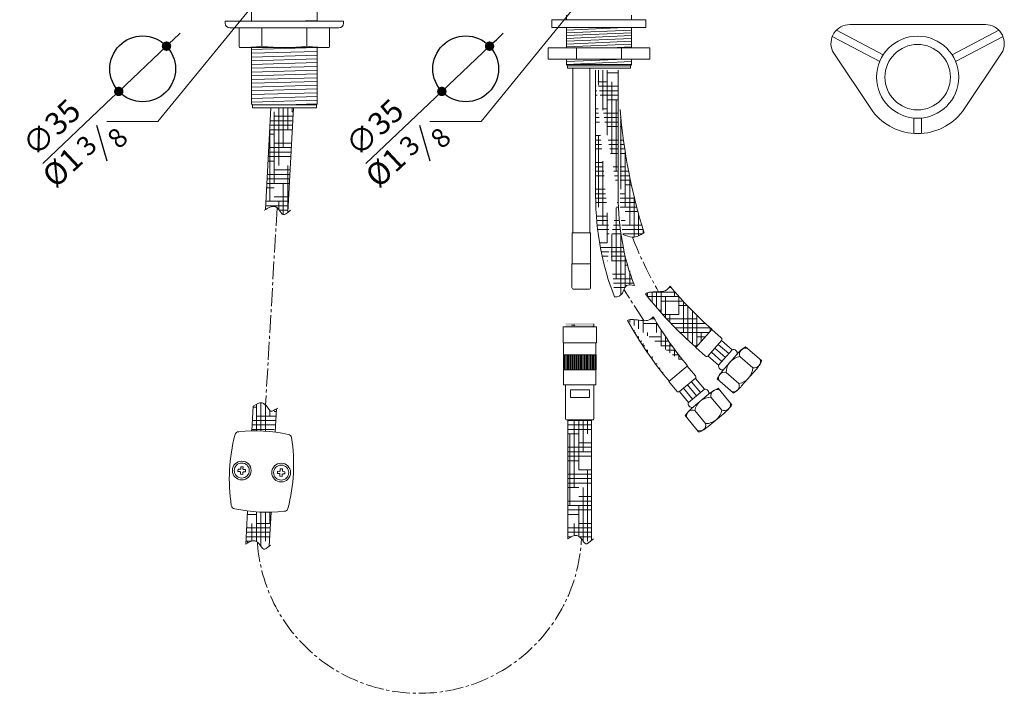
# Model space of a CAD drawing. Units: millimetres. Extents: x -1205 to -681, y 873 to 1602.
import ezdxf

# ---------------------------------------------------------------- set-up
doc = ezdxf.new("R2010")
doc.units = ezdxf.units.MM
doc.linetypes.add('CENTRO2', pattern=[28.575000000000003, 19.05, -3.175, 3.175, -3.175])
doc.layers.add('40', color=5, linetype='Continuous')
doc.layers.add('LIVELLO_1', color=160, linetype='Continuous')
doc.styles.get("Standard").update_dxf_attribs({"font": 'trebuc.TTF'})
doc.dimstyles.new('ISO-25', dxfattribs={"dimtxt": 2.5, "dimasz": 3, "dimexe": 1.2, "dimexo": 2, "dimgap": 0.7, "dimtad": 1, "dimtxsty": 'Standard', "dimcen": 2.5, "dimadec": 0, "dimazin": 0, "dimtfac": 1, "dimtmove": 0, "dimatfit": 3, "dimfxl": 0, "dimarcsym": 0})
pattern_1 = [(180, (-2873.746811267465, 65.20197612077811), (-9.524999999999999, 2.38125), [38.09999999999999, -19.05]), (90, (-2873.746811267465, 65.20197612077811), (2.381250000000001, -9.524999999999999), [38.09999999999999, -19.05])]
pattern_2 = [(0, (-583.9227204967074, 1.643892867207569), (9.524999999999999, 2.38125), [38.09999999999999, -19.05]), (90, (-583.9227204967074, 1.643892867207569), (-2.381250000000001, -9.524999999999999), [38.09999999999999, -19.05])]

# ---------------------------------------------------------------- blocks, each defined once
blk = doc.blocks.new('_Dot')
at = {"color": 0, "linetype": 'ByBlock', "lineweight": -2}
blk.add_line((-0.5, 0), (-1, 0), dxfattribs=at)
at = {"color": 0, "linetype": 'ByBlock', "const_width": 0.5}
blk.add_lwpolyline([(-0.25, 0, 1), (0.25, 0, 1)], format="xyb", close=True, dxfattribs=at)
blk = doc.blocks.new('*D107')
at = {"color": 0, "lineweight": -2}
for p, q in [((-1123.416103612724, 1221.118805409345), (-1119.78903313484, 1224.560368970935)), ((-1127.043174090607, 1217.677241847754), (-1152.43266743579, 1193.586296916622)), ((-1192.803762106225, 1155.279986298593), (-1156.059737913673, 1190.144733355032))]:
    blk.add_line(p, q, dxfattribs=at)
at = {"layer": 'Defpoints', "color": 0, "lineweight": 30}
for p in [(-1127.043174090607, 1217.677241847754), (-1152.43266743579, 1193.586296916622)]:
    blk.add_point(p, dxfattribs=at)
at = {"color": 0, "lineweight": -2, "xscale": 5, "yscale": 5, "zscale": 5}
for p, rotation in [((-1127.043174090607, 1217.677241847754), 223.4966933914947), ((-1152.43266743579, 1193.586296916622), 43.49669339149476)]:
    blk.add_blockref('_Dot', p, dxfattribs=dict(at, rotation=rotation))
at = {"color": 0, "lineweight": 9, "insert": (-1187.198256636161, 1173.178167873001), "char_height": 12, "attachment_point": 5, "rotation": 43.49669339149476}
blk.add_mtext('∅35', dxfattribs=at)
blk = doc.blocks.new('*D108')
at = {"color": 0, "lineweight": -2}
for p, q in [((-951.5530859985168, 1221.118805409345), (-947.9260155206335, 1224.560368970935)), ((-955.1801564764003, 1217.677241847754), (-980.5696498215832, 1193.586296916622)), ((-1020.940744492018, 1155.279986298593), (-984.1967202994666, 1190.144733355032))]:
    blk.add_line(p, q, dxfattribs=at)
at = {"layer": 'Defpoints', "color": 0, "lineweight": 30}
for p in [(-955.1801564764003, 1217.677241847754), (-980.5696498215832, 1193.586296916622)]:
    blk.add_point(p, dxfattribs=at)
at = {"color": 0, "lineweight": -2, "xscale": 5, "yscale": 5, "zscale": 5}
for p, rotation in [((-955.1801564764003, 1217.677241847754), 223.4966933914945), ((-980.5696498215832, 1193.586296916622), 43.49669339149452)]:
    blk.add_blockref('_Dot', p, dxfattribs=dict(at, rotation=rotation))
at = {"color": 0, "lineweight": 9, "insert": (-1015.335239021954, 1173.178167873001), "char_height": 12, "attachment_point": 5, "rotation": 43.496693391494524}
blk.add_mtext('∅35', dxfattribs=at)

msp = doc.modelspace()

# ---------------------------------------------------------------- hatches: boundary and pattern name
at = {"lineweight": 9}
h = msp.add_hatch(dxfattribs=at)
h.set_pattern_fill('HOUND', color=5, scale=1.5, style=0)
h.set_pattern_definition(pattern_1)
edge = h.paths.add_edge_path()
edge.add_line((-899.1403121157193, 1204.98263341252), (-886.34031211572, 1204.982633412521))
edge.add_line((-886.7403121157197, 1204.982633412521), (-886.740312115707, 1137.938673147437))
edge.add_line((-898.7403121157197, 1204.982633412521), (-898.740312115707, 1137.938673147436))
edge.add_ellipse((-825.375967284119, 1137.938673147436), major_axis=(0, -106.2445097068732), ratio=0.690523633023475, start_angle=270, end_angle=300.4018390577259)
edge.add_ellipse((-825.375967284119, 1137.938673147437), major_axis=(1.731204999479844e-13, -93.44464380510351), ratio=0.6566919443727013, start_angle=270, end_angle=300.7207543400473)
edge.add_spline(control_points=[(-878.1288867207325, 1090.202070371035), (-879.7355793526478, 1090.547524323892), (-883.0848635510768, 1091.26765177242), (-884.2006689588882, 1085.198324708285), (-886.8889715810631, 1084.178754307773), (-888.652525882618, 1084.17242267107)], knot_values=[0, 0, 0, 0, 4.209389762872661, 8.774822475541582, 14.07667834923808, 14.07667834923808, 14.07667834923808, 14.07667834923808], degree=3, periodic=0)
h = msp.add_hatch(dxfattribs=at)
h.set_pattern_fill('HOUND', color=5, scale=1.5, style=0)
h.set_pattern_definition(pattern_2)
edge = h.paths.add_edge_path()
edge.add_spline(control_points=[(-1074.395771265784, 1130.699494061582), (-1072.420946425107, 1131.851517335626), (-1069.844036880759, 1133.256402469368), (-1066.912837413217, 1130.574345695495), (-1065.198693730404, 1127.348705473345), (-1063.738479250714, 1128.250897056972), (-1062.451983402498, 1129.312671538099)], knot_values=[0.4979145974346202, 0.4979145974346202, 0.4979145974346202, 0.4979145974346202, 5.086223933792582, 8.500101838469337, 11.51691207363933, 13.78580548161956, 13.78580548161956, 13.78580548161956, 13.78580548161956], degree=3, periodic=0)
edge.add_line((-1062.451983402498, 1129.312671538099), (-1059.537162339037, 1184.930770670191))
edge.add_line((-1059.537162339037, 1184.930770670191), (-1071.553630491009, 1184.930770670191))
edge.add_line((-1071.553630491009, 1184.930770670191), (-1074.395771265777, 1130.699494061586))
h = msp.add_hatch(dxfattribs=at)
h.set_pattern_fill('HOUND', color=5, scale=1.5, style=0)
h.set_pattern_definition(pattern_1)
edge = h.paths.add_edge_path()
edge.add_arc((-582.4132997414603, 1208.992106008985), 304.3534233931737, 184.7068603741118, 197.3288626520641, ccw=False)
edge.add_line((-885.740312115716, 1184.017521022398), (-885.740312115707, 1137.938673147437))
edge.add_spline(control_points=[(-885.740312115707, 1137.938673147437), (-885.740312115707, 1134.028030710021), (-885.5777363099025, 1130.117405218605), (-885.0089620273677, 1123.303791303042), (-884.6714260657757, 1120.387423761542), (-884.2435310998055, 1117.50253037771)], knot_values=[4.71238898038469, 4.71238898038469, 4.71238898038469, 4.71238898038469, 4.838827026240644, 4.838827026240644, 4.934479537833021, 4.934479537833021, 4.934479537833021, 4.934479537833021], degree=3, periodic=0)
edge.add_spline(control_points=[(-884.2435310998055, 1117.502530377709), (-882.5247008350673, 1116.84691815156), (-878.6251224206201, 1114.931419229802), (-874.9720184290693, 1117.265319783314), (-872.9523879449882, 1118.338674981763)], knot_values=[13.53395385677564, 13.53395385677564, 13.53395385677564, 13.53395385677564, 18.90100486163217, 25.4483359990743, 25.4483359990743, 25.4483359990743, 25.4483359990743], degree=3, periodic=0)
h = msp.add_hatch(dxfattribs=at)
h.set_pattern_fill('HOUND', color=5, scale=1.5, style=0)
h.set_pattern_definition(pattern_1)
edge = h.paths.add_edge_path()
edge.add_spline(control_points=[(-859.1167417335566, 1089.895060736635), (-859.7910376621487, 1088.822961167788), (-861.3803283254149, 1087.220079081454), (-866.3668952529508, 1086.832004611251), (-870.7283300125766, 1086.990435626198), (-872.2855593604938, 1085.847919577434)], knot_values=[6.042029794494491, 6.042029794494491, 6.042029794494491, 6.042029794494491, 9.900494112857212, 13.42492976962276, 20.61087592499518, 20.61087592499518, 20.61087592499518, 20.61087592499526], degree=3, periodic=0)
edge.add_arc((-704.8057366447895, 1217.127579019087), 200, 219.5062651293714, 228.6634295754128)
edge.add_line((-845.4448178598889, 1057.230079190633), (-837.0078501035343, 1066.855959673904))
edge.add_arc((-704.8057366447895, 1217.127579019087), 212.8000000000002, 218.09125019887, 228.6634295754128)
msp.add_hatch(color=5, dxfattribs=at).paths.add_polyline_path([(-899.7155605438761, 1069.858115337897), (-899.7124562727604, 1068.858120156159, -0.4142135623732543), (-900.2109017280723, 1068.35657042973), (-914.2108342724146, 1068.313110634115, -0.4142135623730203), (-914.7123839988417, 1068.811556089428), (-914.7154882699579, 1069.811551271166, -0.4142135623734882), (-914.217042814646, 1070.313100997593), (-900.2171102703028, 1070.356560793208, -0.4142135623729199)])
h = msp.add_hatch(dxfattribs=at)
h.set_pattern_fill('HOUND', color=5, scale=1.5, style=0)
h.set_pattern_definition(pattern_1)
edge = h.paths.add_edge_path()
edge.add_arc((-695.8008526914739, 1175.041486213194), 200, 210.4615629452751, 219.6187273913444)
edge.add_line((-859.8279145266199, 1039.241321993311), (-849.9826154558525, 1047.421180562208))
edge.add_arc((-695.8008526914739, 1175.041486213194), 212.8000000000002, 209.0465480147838, 219.6187273913444)
edge.add_spline(control_points=[(-868.1947427404705, 1073.649441782803), (-869.029193892274, 1072.696675410551), (-870.8507043969469, 1071.36356803438), (-875.836275552135, 1071.764232200208), (-880.118574037778, 1072.606332686391), (-881.836050029324, 1071.722826952308)], knot_values=[6.042029794494491, 6.042029794494491, 6.042029794494491, 6.042029794494491, 9.900494112857212, 13.42492976962276, 20.61087592499518, 20.61087592499518, 20.61087592499518, 20.61087592499526], degree=3, periodic=0)
h = msp.add_hatch(dxfattribs=at)
h.set_pattern_fill('ANSI31', color=5, scale=0.2, angle=225, style=0)
h.set_pattern_definition([(270, (2284.684122375243, -637.7356020531867), (0.635, -1.887848059302366e-16), [])])
h.paths.add_polyline_path([(-902.1358680002431, 1046.984840531922), (-903.2108680002439, 1046.984840531922), (-903.210868000243, 1045.334840531922), (-898.5108680002431, 1045.334840531922), (-898.5108680002422, 1053.334840531922), (-902.1291714376093, 1053.334840531922, 0.0334453595601524), (-902.1358680002431, 1053.234840531924)])
h.paths.add_polyline_path([(-907.2108680002425, 1045.334840531922), (-903.210868000243, 1045.334840531922), (-903.2108680002434, 1046.984840531922), (-907.210868000243, 1046.984840531922)])
h.paths.add_polyline_path([(-907.2108680002434, 1046.984840531922), (-902.1358680002427, 1046.984840531922), (-902.1358680002431, 1053.234840531923, -0.03344535956045592), (-902.1291714376093, 1053.334840531922), (-907.210868000243, 1053.334840531922)])
h.paths.add_polyline_path([(-912.2858680002428, 1046.984840531922), (-907.210868000243, 1046.984840531922), (-907.210868000243, 1053.334840531922), (-912.2925645628775, 1053.334840531922, -0.03344535956023224), (-912.2858680002437, 1053.234840531924)])
h.paths.add_polyline_path([(-911.2108680002416, 1045.334840531922), (-907.210868000243, 1045.334840531923), (-907.2108680002434, 1046.984840531922), (-911.2108680002425, 1046.984840531922)])
h.paths.add_polyline_path([(-915.9108680002432, 1045.334840531922), (-911.2108680002416, 1045.334840531922), (-911.2108680002425, 1046.984840531922), (-912.2858680002423, 1046.984840531922), (-912.2858680002437, 1053.234840531924, 0.03344535956030812), (-912.2925645628775, 1053.334840531922), (-915.9108680002432, 1053.334840531922)])
h = msp.add_hatch(dxfattribs=at)
h.set_pattern_fill('HOUND', color=5, scale=1.5, style=0)
h.set_pattern_definition(pattern_2)
edge = h.paths.add_edge_path()
edge.add_line((-1069.168116982903, 1012.205681222128), (-1068.51748039324, 1024.620566923611))
edge.add_spline(control_points=[(-1068.51748039324, 1024.62056692361), (-1070.138553399047, 1023.760042207477), (-1071.702922565348, 1022.643122834141), (-1073.47410206501, 1025.976091879873), (-1076.537753419035, 1028.779342548359), (-1079.304628962295, 1027.065452975111), (-1080.960250139239, 1026.039909242461)], knot_values=[0, 0, 0, 0, 2.558360239025031, 5.575170474195026, 8.989048378871782, 14.07527231266436, 14.07527231266436, 14.07527231266436, 14.07527231266436], degree=3, periodic=0)
edge.add_line((-1080.960250139239, 1026.039909242461), (-1081.650986167338, 1012.859880675165))
edge.add_arc((-1079.721041987531, 930.2646430616453), 82.61778235326155, 82.66145383850449, 91.33854616149341, ccw=False)
edge = h.paths.add_edge_path()
edge.add_spline(control_points=[(-1084.808867502273, 952.603915279386), (-1083.153246325329, 953.629459012036), (-1080.386370782069, 955.3433485852834), (-1077.322719428043, 952.5400979167985), (-1075.539462924705, 949.1844026146767), (-1073.952717387953, 950.3489917152059), (-1072.343066301317, 951.6240393006341)], knot_values=[0, 0, 0, 0, 5.086223933792582, 8.500101838469337, 11.51691207363933, 14.13656523658478, 14.13656523658478, 14.13656523658478, 14.13656523658478], degree=3, periodic=0)
edge.add_line((-1072.343066301318, 951.6240393006337), (-1071.399041262611, 969.6371101008513))
edge.add_arc((-1073.328985442435, 1052.232347714358), 82.61778235324954, 262.6614538385178, 271.3385461615059, ccw=False)
edge.add_line((-1083.881910447042, 970.2913095538854), (-1084.808867502273, 952.6039152793862))
h = msp.add_hatch(dxfattribs=at)
h.set_pattern_fill('HOUND', color=5, scale=1.5, style=0)
h.set_pattern_definition(pattern_2)
edge = h.paths.add_edge_path()
edge.add_spline(control_points=[(-913.4608680002427, 955.4631724913119), (-911.8052468232988, 956.4887162239619), (-909.0383712800387, 958.2026057972092), (-905.974719926013, 955.3993551287243), (-904.2251959168923, 952.1071369383709), (-902.7006682186537, 953.1405063432411), (-900.9608680001746, 954.5321436339314)], knot_values=[0, 0, 0, 0, 5.086223933792582, 8.500101838469337, 11.51691207363933, 13.96536687836181, 13.96536687836181, 13.96536687836181, 13.96536687836181], degree=3, periodic=0)
edge.add_line((-900.9608680001751, 954.5321436339315), (-900.9608680002525, 1018.834840531923))
edge.add_line((-900.9608680002525, 1018.834840531923), (-913.4608680002408, 1018.834840531923))
edge.add_line((-913.4608680002408, 1018.834840531923), (-913.4608680002411, 955.463172491313))

# ---------------------------------------------------------------- linework, layer by layer
at = {"color": 5, "lineweight": 9}
for p, q in [((-1069.331550525246, 1253.879348952993), (-1131.57404514551, 1177.535159415987)), ((-897.468532911039, 1253.879348952993), (-959.7110275313038, 1177.535159415987)), ((-1081.816426272504, 1239.272732585199), (-1081.816426272502, 1230.912780398666)), ((-1046.816426272498, 1239.2727325852), (-1046.8164262725, 1230.912780398666)), ((-1046.816426272506, 1231.272732585198), (-1059.414752801132, 1230.912780398666)), ((-922.0107540986344, 1231.625177789538), (-872.0107540986344, 1231.625177789538)), ((-922.0107540986344, 1231.625177789539), (-872.0107540986344, 1231.625177789538)), ((-922.0107540986344, 1231.625177789538), (-922.0107540986344, 1227.625177789538)), ((-922.0107540986344, 1231.625177789538), (-922.0107540986344, 1227.625177789539)), ((-914.3107540986337, 1234.180770670192), (-914.3107540986373, 1231.625177789539)), ((-879.7107540986315, 1234.180770670192), (-879.7107540986351, 1231.625177789538)), ((-872.0107540986344, 1231.625177789538), (-872.0107540986344, 1227.625177789538)), ((-872.0107540986344, 1231.625177789538), (-872.0107540986344, 1227.625177789539)), ((-1032.816426272502, 1230.912780398666), (-1095.816426272502, 1230.912780398666)), ((-1095.816426272502, 1229.912780398666), (-1095.816426272502, 1230.912780398666)), ((-1035.316426272502, 1227.412780398666), (-1093.316426272502, 1227.412780398666)), ((-1088.316426272502, 1227.412780398666), (-1088.316426272502, 1217.312780398666)), ((-1076.316426267756, 1227.413117855609), (-1076.316426272182, 1217.612780400406)), ((-1052.316426277248, 1227.412442941723), (-1052.316685258649, 1217.612463284773)), ((-1040.316426272502, 1227.412780398666), (-1040.316426272504, 1217.312780398666)), ((-1032.816426272502, 1229.912780398666), (-1032.816426272502, 1230.912780398666)), ((-922.0107540986344, 1227.625177789538), (-872.0107540986344, 1227.625177789538)), ((-922.0107540986344, 1227.625177789539), (-872.0107540986344, 1227.625177789539)), ((-914.3107540986446, 1226.276034181226), (-883.1905082002438, 1227.625177789538)), ((-914.3107540986409, 1227.625177789538), (-914.3107540986546, 1216.776034181226)), ((-914.3107540986446, 1224.776034181226), (-879.7107540986424, 1226.276034181226)), ((-879.7107540986387, 1227.625177789538), (-879.7107540986669, 1216.776034181226)), ((-745.7746869427143, 1213.085918197376), (-770.6789835148982, 1226.203330409549)), ((-763.5639059539596, 1229.176547980738), (-691.3472692288548, 1229.176547980738)), ((-709.1364882401, 1213.085918197376), (-684.2321916679163, 1226.203330409549)), ((-914.3107540986455, 1223.276034181228), (-879.7107540986469, 1224.776034181228)), ((-914.3107540986482, 1221.77603418123), (-879.7107540986515, 1223.276034181232)), ((-914.3107540986491, 1220.276034181234), (-879.7107540986551, 1221.776034181232)), ((-747.6387729049007, 1209.546824595113), (-772.8700818234909, 1222.836478401575)), ((-707.2724022779117, 1209.546824595112), (-682.0410933593236, 1222.836478401575)), ((-1040.716426272503, 1216.912780398666), (-1087.916426272502, 1216.912780398666)), ((-1046.816426272502, 1216.912780398666), (-1081.816426272502, 1215.912780398666)), ((-1081.816426272504, 1216.912780398667), (-1081.816426272502, 1186.930770670192)), ((-1046.816426272502, 1216.912780398667), (-1046.816426272502, 1186.930770670192)), ((-924.0107540986353, 1216.776034181228), (-924.0107540986353, 1210.776034181228)), ((-870.0107540986344, 1216.776034181226), (-924.0107540986353, 1216.776034181228)), ((-914.3107540986518, 1218.776034181235), (-879.7107540986588, 1220.276034181234)), ((-914.1809402735187, 1217.281661948226), (-879.7107540986624, 1218.776034181239)), ((-909.0107540986344, 1216.776034181228), (-909.0107540986344, 1210.776034181226)), ((-891.2440874323108, 1216.776034181228), (-879.710754098666, 1217.276034181241)), ((-885.0107540986353, 1216.776034181226), (-885.0107540986353, 1210.776034181228)), ((-870.0107540986344, 1216.776034181226), (-870.0107540986344, 1210.776034181226)), ((-1046.816426272502, 1214.912780398665), (-1081.816426272502, 1213.912780398666)), ((-1046.816426272502, 1212.912780398665), (-1081.816426272502, 1211.912780398666)), ((-1046.816426272502, 1210.912780398665), (-1081.816426272502, 1209.912780398666)), ((-870.0107540986344, 1210.776034181226), (-924.0107540986353, 1210.776034181228)), ((-914.3107540986337, 1209.430770670191), (-883.2800091107845, 1210.776034181226)), ((-914.3107540986373, 1210.776034181226), (-914.3107540986337, 1207.930770670191)), ((-879.7107540986315, 1210.776034181226), (-879.7107540986315, 1207.930770670191)), ((-751.2571718614187, 1182.914987635643), (-772.6919079310271, 1215.092483839881)), ((-703.6540033213956, 1182.914987635643), (-682.2192672517873, 1215.092483839881)), ((-1046.816426272504, 1208.912780398665), (-1081.816426272504, 1207.912780398666)), ((-1046.816426272504, 1206.912780398665), (-1081.816426272504, 1205.912780398666)), ((-1046.816426272502, 1204.912780398665), (-1081.816426272502, 1203.912780398666)), ((-914.3107540986337, 1207.930770670191), (-879.7107540986315, 1209.430770670191)), ((-914.3107540986337, 1207.930770670191), (-879.7107540986315, 1207.930770670191)), ((-914.3107540986337, 1207.930770670191), (-913.7607540986344, 1207.23077067019)), ((-913.7607540986344, 1207.23077067019), (-880.2607540986344, 1207.23077067019)), ((-913.7607540986344, 1205.930770670191), (-913.7607540986344, 1207.23077067019)), ((-913.7607540986344, 1205.930770670191), (-880.2607540986344, 1205.930770670191)), ((-909.4362807185014, 1205.930770670186), (-896.6362807185021, 1205.930770670198)), ((-898.7403121157197, 1204.982633412521), (-898.740312115707, 1137.938673147436)), ((-896.001662740952, 1205.930770670191), (-883.2016627409528, 1205.930770670191)), ((-886.7403121157197, 1204.982633412521), (-886.740312115707, 1137.938673147437)), ((-879.7107540986315, 1207.930770670191), (-880.2607540986344, 1207.23077067019)), ((-880.2607540986344, 1205.930770670191), (-880.2607540986344, 1207.23077067019)), ((-1046.816426272502, 1202.912780398665), (-1081.816426272502, 1201.912780398666)), ((-1046.816426272502, 1200.912780398665), (-1081.816426272502, 1199.912780398666)), ((-1046.816426272504, 1198.912780398665), (-1081.816426272504, 1197.912780398666)), ((-1046.816426272504, 1196.912780398665), (-1081.816426272504, 1195.912780398666)), ((-1046.8164262725, 1194.912780398665), (-1081.816426272502, 1193.912780398666)), ((-1046.816426272502, 1192.912780398665), (-1081.816426272502, 1191.912780398666)), ((-1046.816426272504, 1190.912780398665), (-1081.816426272504, 1189.912780398666)), ((-1046.816426272502, 1188.912780398665), (-1081.816426272504, 1187.912780398666)), ((-1081.816426272502, 1186.930770670192), (-1081.316426272502, 1186.430770670191)), ((-1081.316426272502, 1186.430770670191), (-1081.316426272502, 1184.930770670192)), ((-1081.316426272502, 1186.430770670191), (-1047.316426272502, 1186.430770670191)), ((-1081.316426272502, 1184.930770670191), (-1047.316426272502, 1184.930770670191)), ((-1081.316426272502, 1184.930770670191), (-1047.316426272502, 1184.930770670191)), ((-1074.395771265777, 1130.699494061587), (-1071.55363049101, 1184.930770670191)), ((-1046.816426272504, 1186.912780398665), (-1063.686766769118, 1186.430770670191)), ((-1062.451983402498, 1129.3126715381), (-1059.537162339036, 1184.930770670191)), ((-1046.816426272502, 1186.930770670192), (-1047.316426272502, 1186.430770670191)), ((-1047.316426272502, 1186.430770670191), (-1047.316426272502, 1184.930770670192)), ((-729.4555875914072, 1179.418273692551), (-729.4555875914072, 1171.176547980738)), ((-725.4555875914072, 1179.418273692551), (-725.4555875914072, 1171.176547980738)), ((-909.9077443539954, 1069.253217241955), (-911.642656799756, 1069.089792232926)), ((-899.7155605438761, 1069.858115337897), (-899.7124562727604, 1068.858120156159)), ((-898.3108680002433, 1068.334840531923), (-916.1108680002435, 1068.334840531923)), ((-916.110868000244, 1059.834840531922), (-916.1108680002435, 1068.334840531923)), ((-900.2109017280723, 1068.35657042973), (-914.2108342724146, 1068.313110634115)), ((-898.3108680002429, 1059.834840531922), (-898.3108680002433, 1068.334840531923)), ((-845.4448178598889, 1057.230079190633), (-837.0078501035343, 1066.855959673904)), ((-831.8941010967949, 1062.37382055334), (-837.0078501035343, 1066.855959673904)), ((-898.3108680002433, 1059.834840531922), (-916.110868000244, 1059.834840531923)), ((-915.8108680002438, 1053.334840531922), (-915.8108680002438, 1059.834840531922)), ((-898.6108680002421, 1053.334840531922), (-898.6108680002421, 1059.834840531922)), ((-838.9199088344305, 1052.840823876858), (-831.8012172900055, 1060.962660534619)), ((-827.9077689251455, 1054.026266671078), (-833.5479332708121, 1058.969802465816)), ((-826.0951391337414, 1056.094326931155), (-831.7353034794089, 1061.037862725893)), ((-898.5108680002427, 1053.334840531922), (-915.9108680002432, 1053.334840531922)), ((-915.9108680002432, 1053.334840531922), (-915.9108680002432, 1045.334840531922)), ((-898.5108680002427, 1053.334840531922), (-898.5108680002431, 1045.334840531922)), ((-840.3310688531512, 1052.747940070068), (-845.4448178598889, 1057.230079190633)), ((-831.5330285079547, 1049.890146150922), (-837.1731928536221, 1054.833681945662)), ((-829.7203987165497, 1051.958206410999), (-835.3605630622171, 1056.901742205738)), ((-833.3456582993588, 1047.822085890844), (-826.0951391337414, 1056.094326931155)), ((-831.2459694315578, 1044.907692163549), (-822.5301144066009, 1054.851759890557)), ((-819.0092091624922, 1057.729111129455), (-810.5498846608355, 1050.314615573953)), ((-833.3456582993588, 1047.822085890844), (-838.9858226450262, 1052.765621685583)), ((-821.9590186135858, 1052.469067348346), (-815.1908213987865, 1046.536824394659)), ((-898.5108680002431, 1045.334840531922), (-915.9108680002432, 1045.334840531922)), ((-915.810868000242, 1037.634840531922), (-915.8108680002429, 1045.334840531922)), ((-898.610868000244, 1037.634840531922), (-898.610868000243, 1045.334840531922)), ((-859.8279145266199, 1039.241321993311), (-849.9826154558525, 1047.421180562208)), ((-845.6370655911262, 1042.190865430862), (-849.9826154558525, 1047.421180562208)), ((-829.3413654003964, 1044.046421925482), (-822.5731681855953, 1038.114178971796)), ((-821.0691243600552, 1036.795902759902), (-813.3215397267661, 1045.635254274301)), ((-898.8108680002424, 1037.334840531922), (-915.610868000243, 1037.334840531922)), ((-914.7108680002409, 1037.334840531922), (-914.710868000243, 1019.234840531922)), ((-899.7108680002427, 1037.334840531921), (-914.710868000243, 1037.334840531924)), ((-914.7108680002409, 1037.334840531922), (-899.7108680002445, 1037.334840531922)), ((-913.460868000243, 1037.334840531922), (-900.960868000243, 1037.334840531922)), ((-912.9108680002446, 1037.334840531922), (-901.5108680002409, 1037.334840531922)), ((-899.7108680002445, 1037.334840531922), (-899.7108680002425, 1019.234840531922)), ((-855.4823646618936, 1034.011006861965), (-859.8279145266199, 1039.241321993311)), ((-854.0741492212949, 1033.880894322757), (-845.7671781303345, 1040.782649990264)), ((-845.1277777956013, 1031.563042232232), (-849.9206636758147, 1037.33177215651)), ((-843.0125768233659, 1033.320433721644), (-847.8054627035792, 1039.089163645921)), ((-840.8973758511313, 1035.077825211056), (-845.6902617313447, 1040.846555135332)), ((-834.0375579784989, 1040.583011518628), (-825.5782334768439, 1033.168515963125)), ((-849.3581797400723, 1028.04825925341), (-854.1510656202847, 1033.816989177687)), ((-847.2429787678368, 1029.805650742821), (-852.0358646480502, 1035.574380667099)), ((-849.3581797400723, 1028.04825925341), (-840.8973758511313, 1035.077825211056)), ((-847.7427557262247, 1024.840021513661), (-837.5720164445058, 1033.290268506424)), ((-833.642556135894, 1035.578338779171), (-826.454010824926, 1026.92618692665)), ((-837.3825928723084, 1030.847423266585), (-831.6311298160529, 1023.924947357452)), ((-1081.650986167338, 1012.859880675165), (-1080.960250139239, 1026.039909242461)), ((-1069.168116982903, 1012.205681222128), (-1068.51748039324, 1024.620566923611)), ((-845.997229559229, 1023.690047018799), (-840.2457665029726, 1016.767571109667)), ((-838.9676636015486, 1015.22924312989), (-829.9268221531077, 1022.740726921343)), ((-914.3108680002431, 1018.834840531922), (-900.1108680002424, 1018.834840531923)), ((-913.4608680002409, 955.463172491313), (-913.4608680002409, 1018.834840531922)), ((-913.4608680002427, 1018.834840531923), (-900.9608680002427, 1018.834840531923)), ((-913.4608680002464, 1015.463172491312), (-913.4608680002464, 1018.463172491312)), ((-900.9608680001747, 954.532143633931), (-900.9608680002527, 1018.834840531923)), ((-851.1794951056975, 1021.007965703322), (-843.9909497947303, 1012.355813850802)), ((-1089.03928447316, 991.3035171201918), (-1088.976481325668, 992.501872561897)), ((-1087.924088568616, 991.2450721793689), (-1089.039284473161, 991.3035171201918)), ((-1087.861285421124, 992.4434276210745), (-1088.976481325669, 992.501872561897)), ((-1087.714473463244, 989.8321654327951), (-1087.656028522421, 990.9473613373389)), ((-1087.563574579094, 992.7114876672695), (-1087.505129638272, 993.8266835718132)), ((-1086.306774196565, 993.7638804243215), (-1087.505129638272, 993.8266835718132)), ((-1086.516118021537, 989.7693622853035), (-1086.457673080715, 990.8845581898472)), ((-1086.36521913739, 992.6486845197783), (-1086.306774196564, 993.7638804243215)), ((-1085.044766334142, 991.0941732952201), (-1086.159962238685, 991.1526182360426)), ((-1084.98196318665, 992.2925287369253), (-1086.097159091194, 992.3509736777482)), ((-1085.044766334141, 991.0941732952201), (-1084.981963186649, 992.2925287369249)), ((-1068.068064243314, 990.2044620390898), (-1068.005261095822, 991.402817480795)), ((-1066.952868338769, 990.1460170982673), (-1068.068064243315, 990.2044620390898)), ((-1066.890065191277, 991.3443725399729), (-1068.005261095823, 991.402817480795)), ((-1066.592354349248, 991.6124325861674), (-1066.533909408426, 992.7276284907116)), ((-1065.335553966719, 992.66482534322), (-1066.533909408426, 992.7276284907116)), ((-1065.393998907544, 991.5496294386767), (-1065.335553966718, 992.66482534322)), ((-1064.073546104296, 989.9951182141181), (-1065.188742008839, 990.053563154941)), ((-1064.010742956804, 991.1934736558233), (-1065.125938861348, 991.2519185966466)), ((-1064.073546104295, 989.9951182141181), (-1064.010742956803, 991.1934736558233)), ((-1086.516118021538, 989.7693622853035), (-1087.714473463243, 989.8321654327947)), ((-1066.743253233398, 988.7331103516935), (-1066.684808292575, 989.8483062562373)), ((-1065.544897791692, 988.6703072042019), (-1066.743253233397, 988.7331103516926)), ((-1065.544897791691, 988.6703072042019), (-1065.486452850869, 989.7855031087456)), ((-1084.808867502273, 952.6039152793861), (-1083.881910447042, 970.2913095538852)), ((-1072.343066301317, 951.6240393006341), (-1071.399041262611, 969.6371101008513)), ((-1078.596000081181, 953.5772409307283), (-1078.645771829605, 952.7249324824656))]:
    msp.add_line(p, q, dxfattribs=at)
at = {"color": 5, "lineweight": 15}
for p, q in [((-910.899811908366, 1205.930770670192), (-910.899811908366, 1118.267091625604)), ((-901.899811908366, 1205.930770670192), (-901.899811908366, 1118.267091625604)), ((-911.2498119083659, 1118.267091625604), (-901.5498119083661, 1118.267091625604)), ((-911.2498119083659, 1118.267091625604), (-911.2498119083659, 1101.767091625604)), ((-901.8998119083656, 1118.267091625604), (-910.8998119083656, 1118.267091625604)), ((-901.5498119083661, 1118.267091625604), (-901.5498119083661, 1101.767091625604)), ((-911.399811908366, 1101.767091625604), (-911.399811908366, 1089.267091625604)), ((-911.399811908366, 1101.767091625604), (-901.399811908366, 1101.767091625604)), ((-901.399811908366, 1101.767091625604), (-901.399811908366, 1089.267091625604)), ((-910.399811908366, 1088.267091625604), (-902.399811908366, 1088.267091625604))]:
    msp.add_line(p, q, dxfattribs=at)
at = {"color": 1, "linetype": 'CENTRO2', "lineweight": 9, "ltscale": 0.5}
for p, q in [((-1068.21595624032, 1131.635895096127), (-1074.346786648484, 1026.649457665506)), ((-873.0784832026595, 1071.57845396422), (-883.6959550830954, 1088.081523301493))]:
    msp.add_line(p, q, dxfattribs=at)
at = {"color": 5, "lineweight": 9}
msp.add_lwpolyline([(-912.1783669537133, 1034.746914574086), (-902.0837797176052, 1034.746914574086), (-902.0837797176052, 1030.713907233422), (-912.1783669537133, 1030.713907233422)], close=True, dxfattribs=at)
at = {"lineweight": 30}
for centre in [(-1139.737920763198, 1205.631769382189), (-967.8749031489914, 1205.631769382189)]:
    msp.add_circle(centre, 17.5, dxfattribs=at)
at = {"color": 5, "lineweight": 9}
for centre, radius in [((-727.4555875914072, 1201.176547980738), 21.85), ((-727.4555875914072, 1201.176547980738), 17.4), ((-1087.010623829905, 991.7980229285581), 5), ((-1087.010623829905, 991.7980229285581), 4), ((-1066.039403600059, 990.6989678474565), 5), ((-1066.039403600059, 990.6989678474565), 4)]:
    msp.add_circle(centre, radius, dxfattribs=at)
for centre, radius, start, end in [((-1093.316426272502, 1229.912780398666), 2.5, 180, 270), ((-1035.316426272502, 1229.912780398666), 2.5, 270, 0), ((-763.5639059539596, 1219.176547980738), 10, 90, 204.1047674680279), ((-691.3472692288548, 1219.176547980738), 10, 335.8952325319721, 90), ((-1087.916426272502, 1217.312780398666), 0.4, 180, 270), ((-1088.314942042314, 1320.141244289345), 103.2281467823177, 270.2056452132168, 276.6747469127022), ((-1064.315201028777, 1320.140927173712), 103.2281467823177, 263.3237389553162, 276.6747469127022), ((-1040.315460015241, 1320.14061005808), 103.2281467823177, 263.3237389553162, 269.7873009977065), ((-1040.716426272503, 1217.312780398666), 0.4, 270, 0), ((-582.4132997414603, 1208.992106008985), 304.3534233931737, 184.7068603741126, 197.3288626520641), ((-727.4555875914072, 1201.176547980738), 30, 217.4969126089562, 322.5030873910438), ((-704.8057366447895, 1217.127579019087), 200, 219.5062651293714, 228.6634295754128), ((-704.8057366447895, 1217.127579019087), 212.8000000000002, 218.09125019887, 228.6634295754128), ((-909.708193352446, 1068.79476397522), 0.5, 95.17786191906444, 185.1778619190774), ((-900.212453863629, 1068.8565680206), 0.5, 270.1778619190567, 0.1778619190698046), ((-695.8008526914739, 1175.041486213194), 212.8000000000002, 209.0465480147838, 219.6187273913444), ((-695.8008526914739, 1175.041486213194), 200, 210.4615629452751, 219.6187273913444), ((-832.553239202761, 1061.621798640585), 1, 318.7658270624895, 48.76582706249867), ((-839.671930747186, 1053.499961982824), 1, 228.7658270624987, 318.7658270624895), ((-825.4588369581963, 1054.165312648187), 2.03125, 349.2760644686051, 108.2555896564028), ((-808.2865212945319, 1041.264697518527), 19.64823021713254, 123.0747693878982, 138.1196959955743), ((-818.8864732772211, 1053.698776577309), 3.309489330970656, 75.71913576476302, 201.8125183602921), ((-831.349883780261, 1047.444116802934), 2.031249999999849, 169.2760644686051, 288.2555896564027), ((-820.537025071759, 1043.776115694983), 8.808488751239441, 99.2901666669238, 178.2414874580689), ((-814.3744519099557, 1049.744044450957), 3.309489330970656, 255.719135764763, 21.81251836029214), ((-828.9726293765727, 1059.117803477831), 20.65758311739058, 318.274736143367, 334.1753236127217), ((-811.2090227668007, 1049.562593661198), 1, 33.8056804578508, 48.76582706249867), ((-816.3097248021761, 1032.110887727161), 19.64823021713254, 139.4119581294043, 154.4568847370591), ((-830.1982786707233, 1041.007712851641), 3.157222384995861, 74.25159505512894, 203.2800590698874), ((-823.9951617274221, 1046.80713062516), 8.808488751239441, 279.2901666669762, 358.2414874580688), ((-915.5108680002422, 1037.634840531922), 0.3, 180, 270), ((-898.9108680002437, 1037.634840531922), 0.3, 270, 0), ((-846.4062295810293, 1041.551813980168), 1, 309.7211248784146, 39.72112487845126), ((-825.473342119268, 1036.866363142933), 3.157222384995861, 254.251595055129, 23.28005906988737), ((-854.7132006719905, 1034.650058312661), 1, 219.7211248784145, 309.7211248784146), ((-840.5722361770033, 1033.072766420195), 2.03125, 340.2313622845599, 99.21088747232938), ((-825.6414826191124, 1017.63298357944), 19.64823021713254, 114.0300672038842, 129.0749938115284), ((-834.15493514185, 1031.578822751697), 3.309489330970656, 66.67443358068392, 192.767816176235), ((-824.9190953708769, 1033.92053787588), 1, 228.7658270624987, 243.7333861265876), ((-836.7202140099073, 1050.278451963409), 20.65758311741069, 303.3563305122617, 319.2569179816226), ((-847.4466393367686, 1027.361244079608), 2.031249999999849, 160.2313622845321, 279.2108874723294), ((-837.3448559824276, 1022.039015350971), 8.808488751239441, 90.24546448285778, 169.1967852740139), ((-830.320720006079, 1026.963951431444), 3.309489330970656, 246.6744335806839, 12.76781617623505), ((-843.2637816838262, 1038.516063707855), 20.65758311739058, 309.2300339592998, 325.1306214286775), ((-827.2231748148308, 1026.287135475956), 1, 24.76097827379042, 39.72112487841457), ((-835.0039503112396, 1009.854280156923), 19.64823021713254, 130.3672559453207, 145.412182552988), ((-847.3211882578737, 1020.823832345646), 3.157222384995861, 65.206892871054, 194.2353568858144), ((-840.2835033928543, 1025.575979025282), 8.808488751239441, 270.2454644829099, 349.1967852740139), ((-914.3108680002431, 1019.234840531922), 0.4, 180, 270), ((-900.1108680002424, 1019.234840531922), 0.4, 270, 0), ((-843.3060425467786, 1015.991192513859), 3.157222384995861, 245.206892871054, 14.23535688581437), ((-1088.783204760625, 1010.565645624768), 1.85566512536932, 82.87903150229137, 169.2322636343353), ((-1079.721041987532, 930.2646430616451), 82.61778235326189, 77.8545287144884, 96.14547128551493), ((-1062.443387823577, 1009.035897047306), 2, 8.535203228077593, 86.9999999999422), ((-852.3046231323144, 1031.004579916388), 20.65758311741069, 294.3116283282021, 310.2122157975726), ((-999.1173549168527, 987.1917318908986), 94.51388888888962, 165.4647967719343, 188.5352032280776), ((-1153.93267251311, 995.3052588851169), 94.51388888888785, 345.4647967719343, 8.535203228077593), ((-1087.010623829905, 991.7980229285581), 1.067788537069646, 211.1879215960241, 232.81207840394), ((-1087.010623829905, 991.7980229285581), 1.067788537069646, 121.1879215960006, 142.8120784039491), ((-1087.010623829905, 991.7980229285581), 1.067788537069646, 301.1879215960621, 322.8120784039491), ((-1087.010623829905, 991.7980229285581), 1.067788537069646, 31.18792159602411, 52.81207840405599), ((-1066.039403600059, 990.6989678474565), 1.067788537069646, 211.1879215960241, 232.81207840394), ((-1066.039403600059, 990.6989678474565), 1.067788537069646, 121.1879215960006, 142.8120784039491), ((-1066.039403600059, 990.6989678474565), 1.067788537069646, 301.1879215960621, 322.8120784039491), ((-1066.039403600059, 990.6989678474565), 1.067788537069646, 31.18792159602411, 52.81207840405599), ((-1090.606639606385, 973.4610937287093), 2, 188.5352032280776, 266.9999999999944), ((-1073.328985442435, 1052.232347714358), 82.61778235324955, 257.8545287144884, 276.1454712855412), ((-1064.379818204566, 972.0866042613866), 2, 266.9999999999944, 345.4647967719343)]:
    msp.add_arc(centre, radius, start, end, dxfattribs=at)
at = {"color": 1, "linetype": 'CENTRO2', "lineweight": 9, "ltscale": 0.5}
for centre, radius, start, end in [((-686.4260625129975, 1190.293232225056), 206.5473311374422, 201.0829885024218, 210.0144130398614), ((-992.5603913870887, 959.5742552065633), 86.35743134039858, 184.5491151775852, 357.2740548780023)]:
    msp.add_arc(centre, radius, start, end, dxfattribs=at)
at = {"color": 5, "lineweight": 15}
for centre, start, end in [((-910.399811908366, 1089.267091625604), 180, 270), ((-902.399811908366, 1089.267091625604), 270, 0)]:
    msp.add_arc(centre, 1, start, end, dxfattribs=at)
at = {"color": 5, "lineweight": 9}
for centre, major_axis, ratio, end_param in [((-825.375967284119, 1137.938673147436), (0, -106.2445097068732), 0.690523633023475, 5.243001170603416), ((-825.375967284119, 1137.938673147437), (1.731204999479844e-13, -93.44464380510351), 0.6566919443727013, 5.248567292314853)]:
    msp.add_ellipse(centre, major_axis=major_axis, ratio=ratio, start_param=4.71238898038469, end_param=end_param, dxfattribs=at)
for points, knots in [([(-1075.056699001565, 1130.313172838337), (-1072.743364310503, 1131.663706790732), (-1069.976488767243, 1133.37759636398), (-1066.912837413217, 1130.574345695495), (-1065.069762365217, 1127.106085089993), (-1063.370524301298, 1128.51813459446), (-1061.160322025744, 1130.403155609381)], [0, 0, 0, 0, 5.086223933792582, 8.500101838469337, 11.51691207363933, 14.44015490212918, 14.44015490212918, 14.44015490212918, 14.44015490212918]), ([(-872.9523879449882, 1118.338674981763), (-874.9720184290693, 1117.265319783314), (-878.6251224206201, 1114.931419229802), (-882.5247008350673, 1116.84691815156), (-884.2435310998055, 1117.502530377709)], [13.53395385677564, 13.53395385677564, 13.53395385677564, 13.53395385677564, 20.08128499421777, 25.4483359990743, 25.4483359990743, 25.4483359990743, 25.4483359990743]), ([(-878.1288867207325, 1090.202070371035), (-879.7355793526478, 1090.547524323892), (-883.0848635510768, 1091.26765177242), (-884.2006689588882, 1085.198324708285), (-886.8889715810631, 1084.178754307773), (-888.652525882618, 1084.17242267107)], [0, 0, 0, 0, 4.209389762872661, 8.774822475541582, 14.07667834923808, 14.07667834923808, 14.07667834923808, 14.07667834923808]), ([(-859.1167417335566, 1089.895060736635), (-859.7910376621487, 1088.822961167788), (-861.3803283254149, 1087.220079081454), (-866.3668952529508, 1086.832004611251), (-870.7283300125766, 1086.990435626198), (-872.2855593604938, 1085.847919577434)], [6.042029794494491, 6.042029794494491, 6.042029794494491, 6.042029794494491, 9.900494112857212, 13.42492976962276, 20.61087592499518, 20.61087592499518, 20.61087592499518, 20.61087592499526]), ([(-868.1947427404705, 1073.649441782803), (-869.029193892274, 1072.696675410551), (-870.8507043969469, 1071.36356803438), (-875.836275552135, 1071.764232200208), (-880.118574037778, 1072.606332686391), (-881.836050029324, 1071.722826952308)], [6.042029794494491, 6.042029794494491, 6.042029794494491, 6.042029794494491, 9.900494112857212, 13.42492976962276, 20.61087592499518, 20.61087592499518, 20.61087592499518, 20.61087592499526]), ([(-1080.960250139239, 1026.039909242461), (-1079.304628962295, 1027.065452975111), (-1076.537753419035, 1028.779342548359), (-1073.47410206501, 1025.976091879873), (-1071.63102701701, 1022.507831274372), (-1069.93178895309, 1023.919880778838), (-1067.766416933968, 1025.009060490683)], [0, 0, 0, 0, 5.086223933792582, 8.500101838469337, 11.51691207363933, 14.44015490212918, 14.44015490212918, 14.44015490212918, 14.44015490212918]), ([(-1084.808867502273, 952.603915279386), (-1083.153246325329, 953.629459012036), (-1080.386370782069, 955.3433485852834), (-1077.322719428043, 952.5400979167985), (-1075.479644380043, 949.0718373112968), (-1073.780406316124, 950.4838868157635), (-1071.747104066363, 952.0969449834449)], [0, 0, 0, 0, 5.086223933792582, 8.500101838469337, 11.51691207363933, 14.44015490212918, 14.44015490212918, 14.44015490212918, 14.44015490212918]), ([(-913.4608680002427, 955.4631724913119), (-911.8052468232988, 956.4887162239619), (-909.0383712800387, 958.2026057972092), (-905.974719926013, 955.3993551287243), (-904.1316448780128, 951.9310945232227), (-902.4324068140938, 953.3431440276894), (-899.8224905572242, 955.44877065184)], [0, 0, 0, 0, 5.086223933792582, 8.500101838469337, 11.51691207363933, 14.44015490212918, 14.44015490212918, 14.44015490212918, 14.44015490212918])]:
    msp.add_open_spline(points, degree=3, knots=knots, dxfattribs=at)
at = {"layer": '40', "lineweight": 5}
for p, q in [((-1131.57404514551, 1177.535159415987), (-1158.733310049501, 1177.535159415987)), ((-959.7110275313038, 1177.535159415987), (-986.8702924352946, 1177.535159415987))]:
    msp.add_line(p, q, dxfattribs=at)
at = {"layer": 'LIVELLO_1', "lineweight": 30}
for p, q in [((-1158.595363899923, 1156.430864436377), (-1164.095263811715, 1175.489129128987)), ((-986.7323462857165, 1156.430864436377), (-992.2322461975081, 1175.489129128987))]:
    msp.add_line(p, q, dxfattribs=at)

# ---------------------------------------------------------------- texts
at = {"color": 5, "lineweight": 9, "char_height": 12, "attachment_point": 5, "rotation": 43.12990538011805}
for insert in [(-1181.405628955656, 1152.058170807659), (-1009.54261134145, 1152.05817080766)]:
    msp.add_mtext('%%c1', dxfattribs=dict(at, insert=insert))
at = {"layer": 'LIVELLO_1', "color": 5, "lineweight": 9, "char_height": 10.3482421875, "attachment_point": 5, "rotation": 45}
for s, insert in [('{\\fCG Times|b0|i0|c0|p18;8}', (-1153.120638571428, 1168.864480528655)), ('{\\fCG Times|b0|i0|c0|p18;8}', (-981.2576209572215, 1168.864480528655)), ('{\\fCG Times|b0|i0|c0|p18;3}', (-1169.615729516986, 1164.834394935871)), ('{\\fCG Times|b0|i0|c0|p18;3}', (-997.7527119027799, 1164.834394935871))]:
    msp.add_mtext(s, dxfattribs=dict(at, insert=insert))

# ---------------------------------------------------------------- dimensions: what is measured, and where the dimension line sits
at = {"color": 5, "lineweight": 9}
for p1, p2, picture, middle in [((-1127.043174090607, 1217.677241847754), (-1152.43266743579, 1193.586296916622), '*D107', (-1180.917229319917, 1166.558581065486)), ((-955.1801564764003, 1217.677241847754), (-980.5696498215832, 1193.586296916622), '*D108', (-1009.05421170571, 1166.558581065486))]:
    dim = msp.add_diameter_dim_2p(p1=p1, p2=p2, dimstyle='ISO-25', override={"dimtxt": 12, "dimasz": 5, "dimgap": 3, "dimdec": 0, "dimblk1": 'Dot', "dimblk2": 'Dot', "dimsah": 1}, dxfattribs=at)
    dim.commit()
    dim.dimension.update_dxf_attribs({"geometry": picture, "text_midpoint": middle, "dimtype": 163})

doc.saveas('drawing.dxf')
